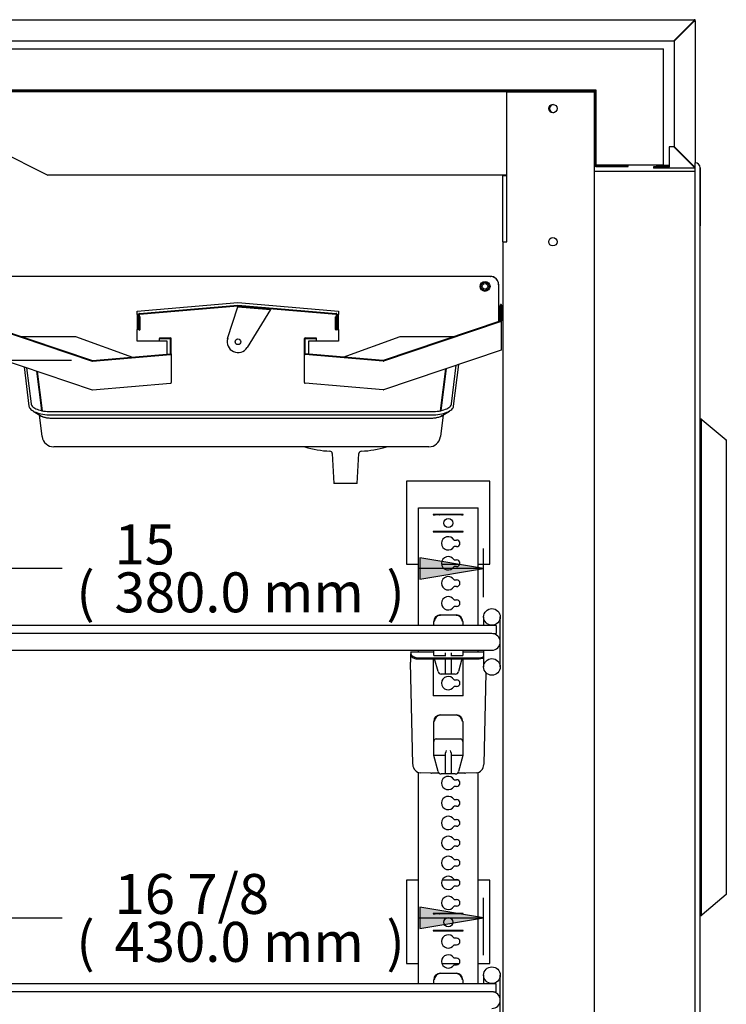
# Model space of a CAD drawing. Units: millimetres. Extents: x -2510 to 1152, y 506 to 3440.
# Drawn here: x 727 to 1152, y 1478 to 2070 of the extents above; entities that cross this region are included whole.
import ezdxf

# ---------------------------------------------------------------- set-up
doc = ezdxf.new("R2010")
doc.units = ezdxf.units.MM
for name, color, linetype in [('1', 7, 'Continuous'), ('ABS-문손잡이-300', 7, 'Continuous'), ('Default', 7, 'Continuous'), ('TCDD-36-드레인상', 7, 'Continuous'), ('TCDD-36-드레인하', 7, 'Continuous'), ('TCDD-36-문틀상하', 7, 'Continuous'), ('TCDD-36-발포상부내부', 7, 'Continuous'), ('TCDD-36-발포상부외부', 7, 'Continuous'), ('TCDD-36-후면외장상부', 7, 'Continuous'), ('TCDD-3648-드레인브라켓', 7, 'Continuous'), ('TCDD-H-문틀좌우', 7, 'Continuous'), ('TCDD-H-사이드판넬좌', 7, 'Continuous'), ('TCDD-H-후레임기둥-우측', 7, 'Continuous'), ('TCDD-H-후레임기둥-좌측', 7, 'Continuous'), ('TCDD-드레인브라켓우', 7, 'Continuous'), ('TCDD-물받이', 7, 'Continuous'), ('TCDD-발포우레탄상우', 7, 'Continuous'), ('TCDD-센서브라켓', 7, 'Continuous'), ('TCDD-후레임상부-우측', 7, 'Continuous'), ('TCDD-후레임상부-좌측', 7, 'Continuous'), ('인써트넛트_M_4', 7, 'Continuous'), ('코팅선반-400-823', 7, 'Continuous'), ('코팅선반-450-823', 7, 'Continuous'), ('코팅선반-선반걸이', 7, 'Continuous'), ('코팅선반-선반걸이브라켓', 7, 'Continuous'), ('코팅선반-선반고정스토퍼', 7, 'Continuous')]:
    doc.layers.add(name, color=color, linetype=linetype)

# ---------------------------------------------------------------- blocks, each defined once
blk = doc.blocks.new('SE2')
at = {"layer": 'ABS-문손잡이-300', "color": 7, "linetype": 'Continuous'}
for p, q in [((746.5, 1043.06), (746.88, 1042.99)), ((746.88, 1042.99), (747.13, 1042.95)), ((747.25, 1042.55), (747.25, 745.07)), ((747.34, 1042.85), (747.83, 1042.44)), ((747.83, 1042.44), (762.09, 1030.48)), ((762.09, 1030.48), (762.25, 1030.34)), ((762.25, 1030.34), (762.25, 1030.13)), ((762.25, 1030.34), (762.25, 1030.34)), ((762.25, 1030.13), (762.25, 757.28)), ((762.25, 757.28), (747.83, 745.18)), ((762.25, 757.28), (762.25, 757.28)), ((746.88, 744.63), (746.5, 744.56)), ((747.13, 744.67), (746.88, 744.63)), ((747.83, 745.18), (747.34, 744.77))]:
    blk.add_line(p, q, dxfattribs=at)
for centre, start, end in [((746.8, 1042.55), 0, 80), ((747.05, 1042.5), 50, 80), ((761.8, 1030.13), 0, 50), ((746.8, 745.07), 280, 360), ((747.05, 745.12), 280, 310)]:
    blk.add_arc(centre, 0.451, start, end, dxfattribs=at)
blk.add_ellipse((761.8, 757.49), major_axis=(0.451, -0.21), ratio=0.067232, start_param=0.03134, end_param=1.427604, dxfattribs=at)
at = {"layer": 'TCDD-36-드레인상', "color": 7, "linetype": 'Continuous'}
for p, q in [((409.67, 1106.44), (468.76, 1111.4)), ((409.7, 1106.04), (468.79, 1111.01)), ((468.79, 1111.01), (527.88, 1106.04)), ((468.82, 1111.4), (527.91, 1106.44)), ((409.29, 1096.81), (409.29, 1106.03)), ((409.69, 1096.81), (409.69, 1106.03)), ((410.09, 1104.41), (409.69, 1104.41)), ((409.69, 1096.81), (409.69, 1104.41)), ((410.09, 1096.81), (410.09, 1104.41)), ((527.89, 1104.41), (527.49, 1104.41)), ((527.49, 1096.81), (527.49, 1104.41)), ((527.89, 1106.03), (527.89, 1096.81)), ((527.89, 1096.81), (527.89, 1104.41)), ((528.29, 1106.03), (528.29, 1096.81))]:
    blk.add_line(p, q, dxfattribs=at)
for centre, radius, start, end in [((409.7, 1106.03), 0.41, 94.80349, 180), ((468.79, 1111), 0.41, 85.19651, 94.80349), ((468.79, 1111), 0.01, 85.19651, 94.80349), ((527.88, 1106.03), 0.41, 0, 85.19651), ((409.7, 1106.03), 0.01, 94.80349, 180), ((527.88, 1106.03), 0.01, 0, 85.19651), ((409.69, 1096.81), 0.402, 180, 0), ((409.69, 1096.81), 0.002, 180, 0), ((527.89, 1096.81), 0.402, 180, 0), ((527.89, 1096.81), 0.002, 180, 0)]:
    blk.add_arc(centre, radius, start, end, dxfattribs=at)
at = {"layer": 'TCDD-36-드레인하', "color": 7, "linetype": 'Continuous'}
for p, q in [((626.5, 1111.37), (626.5, 1103.77)), ((626.9, 1111.37), (626.9, 1102.06)), ((626.9, 1111.37), (626.9, 1103.77)), ((627.3, 1111.37), (627.3, 1102.06)), ((310.57, 1101.68), (381.32, 1077.8)), ((310.7, 1102.06), (381.44, 1078.18)), ((626.9, 1102.06), (556.16, 1078.18)), ((627.03, 1101.68), (556.28, 1077.8)), ((626.9, 1103.77), (626.5, 1103.77)), ((626.5, 1103.77), (626.5, 1101.92)), ((626.9, 1103.77), (626.9, 1102.06)), ((627.3, 1084.77), (627.3, 1102.06)), ((421.8, 1091.77), (421.8, 1091.37)), ((421.8, 1091.77), (428.39, 1091.77)), ((421.8, 1091.37), (428.39, 1091.37)), ((421.8, 1089.7), (421.8, 1091.37)), ((428.4, 1082.15), (428.4, 1091.36)), ((428.8, 1082.15), (428.8, 1091.36)), ((508.8, 1082.15), (508.8, 1091.36)), ((509.2, 1082.15), (509.2, 1091.36)), ((509.21, 1091.77), (515.8, 1091.77)), ((509.21, 1091.37), (515.8, 1091.37)), ((515.8, 1091.77), (515.8, 1091.37)), ((515.8, 1091.37), (515.8, 1089.7)), ((310.57, 1084.38), (381.32, 1060.51)), ((627.03, 1084.38), (556.28, 1060.51)), ((381.45, 1078.18), (428.39, 1082.14)), ((381.48, 1077.78), (428.42, 1081.74)), ((428.8, 1082.15), (428.8, 1064.85)), ((508.8, 1064.85), (508.8, 1082.15)), ((556.12, 1077.78), (509.18, 1081.74)), ((556.15, 1078.18), (509.21, 1082.14)), ((381.48, 1060.49), (428.42, 1064.45)), ((556.12, 1060.49), (509.18, 1064.45))]:
    blk.add_line(p, q, dxfattribs=at)
for centre, radius, start, end in [((626.89, 1102.06), 0.01, 288.64763, 360), ((381.45, 1078.19), 0.41, 251.35237, 274.82238), ((556.15, 1078.19), 0.41, 265.17762, 288.64763), ((381.45, 1060.9), 0.41, 251.35237, 274.82238), ((556.15, 1060.9), 0.41, 265.17762, 288.64763)]:
    blk.add_arc(centre, radius, start, end, dxfattribs=at)
for centre, major_axis, start_param, end_param in [((626.9, 1111.37), (0.402, 0), 0, 3.141593), ((626.89, 1102.06), (0.41, 0), 5.037932, 6.283185), ((428.39, 1091.36), (-0.41, 0), 3.141593, 4.712389), ((509.21, 1091.36), (-0.41, 0), 4.712389, 6.283185), ((626.89, 1084.77), (0.41, 0), 5.037932, 6.283185), ((428.39, 1082.15), (-0.41, 0), 1.654985, 3.141593), ((509.21, 1082.15), (0.41, 0), 3.141593, 4.6282), ((428.39, 1064.85), (-0.41, 0), 1.654985, 3.141593), ((509.21, 1064.85), (0.41, 0), 3.141593, 4.6282)]:
    blk.add_ellipse(centre, major_axis=major_axis, ratio=0.999734, start_param=start_param, end_param=end_param, dxfattribs=at)
for points, weights in [([(428.39, 1091.37), (428.4, 1091.37), (428.4, 1091.36)], [1, 0.707106781187, 1]), ([(509.2, 1091.36), (509.2, 1091.37), (509.21, 1091.37)], [1, 0.707106781187, 1]), ([(428.39, 1082.14), (428.4, 1082.14), (428.4, 1082.15)], [1, 0.736236817022, 1]), ([(509.21, 1082.14), (509.2, 1082.14), (509.2, 1082.15)], [1, 0.736236817023, 1])]:
    blk.add_rational_spline(points, weights, degree=2, dxfattribs=at)
at = {"layer": 'TCDD-36-문틀상하', "color": 7, "linetype": 'Continuous'}
for p, q in [((743.5, 1192.01), (743.5, 1196.91)), ((683.1, 1191.91), (743.4, 1191.91)), ((746.5, 1193.91), (746.5, 1159.01))]:
    blk.add_line(p, q, dxfattribs=at)
for centre, radius, start, end in [((743.5, 1193.91), 3, 0, 90), ((683.1, 1191.81), 0.1, 90, 180), ((743.4, 1192.01), 0.1, 270, 0)]:
    blk.add_arc(centre, radius, start, end, dxfattribs=at)
at = {"layer": 'TCDD-36-발포상부내부', "color": 7, "linetype": 'Continuous'}
for p, q in [((301.7, 1240.3), (683.29, 1240.3)), ((301.7, 1239.7), (683.29, 1239.7)), ((683.3, 1239.69), (683.3, 1195.31)), ((683.9, 1239.69), (683.9, 1195.31)), ((683.91, 1195.3), (703.3, 1195.3)), ((703.3, 1194.7), (703.3, 1195.3)), ((683.91, 1194.7), (703.3, 1194.7))]:
    blk.add_line(p, q, dxfattribs=at)
for centre, radius, start, end in [((683.29, 1239.69), 0.61, 0, 90), ((683.29, 1239.69), 0.01, 0, 90), ((683.91, 1195.31), 0.61, 180, 270), ((683.91, 1195.31), 0.01, 180, 270)]:
    blk.add_arc(centre, radius, start, end, dxfattribs=at)
at = {"layer": 'TCDD-36-발포상부외부', "color": 7, "linetype": 'Continuous'}
for p, q in [((739.8, 1279.24), (739.8, 1278.96)), ((740.4, 1279.84), (740.4, 1279.56)), ((727.89, 1195.3), (720.4, 1195.3)), ((720.4, 1195.3), (720.4, 1194.7)), ((739.8, 1197.74), (739.8, 1197.46)), ((740.4, 1197.14), (740.4, 1196.86)), ((727.89, 1194.7), (720.4, 1194.7))]:
    blk.add_line(p, q, dxfattribs=at)
at = {"layer": 'TCDD-36-후면외장상부', "color": 7, "linetype": 'Continuous'}
for p, q in [((300.61, 1282.9), (742.89, 1282.9)), ((730.76, 1270.2), (742.75, 1282.19)), ((742.89, 1282.05), (730.9, 1270.06)), ((742.89, 1282.2), (742.75, 1282.19)), ((742.89, 1282.9), (742.89, 1282.7)), ((742.89, 1282.2), (742.89, 1282.7)), ((742.89, 1282.05), (742.9, 1282.19)), ((742.9, 1282.19), (743.39, 1282.19)), ((743.39, 1282.19), (743.6, 1282.19)), ((743.6, 1282.19), (743.6, 1196.91)), ((312.74, 1270.2), (730.76, 1270.2)), ((730.9, 1270.06), (730.9, 1206.64)), ((727.89, 1206.5), (727.89, 1194.51)), ((730.76, 1206.5), (727.89, 1206.5)), ((742.75, 1194.51), (730.76, 1206.5)), ((730.9, 1206.64), (742.89, 1194.65)), ((718.6, 1194.5), (718.6, 1193.8)), ((727.89, 1194.5), (718.6, 1194.5)), ((727.89, 1193.8), (718.6, 1193.8)), ((727.89, 1193.8), (727.89, 1194.51)), ((742.89, 1193.8), (727.89, 1193.8)), ((742.75, 1194.51), (742.89, 1194.5)), ((742.9, 1194.51), (742.89, 1194.65)), ((742.89, 1194.5), (742.89, 1194.01)), ((742.89, 1194.01), (742.89, 1193.8)), ((742.9, 1194.51), (743.39, 1194.51)), ((743.5, 1194.51), (743.39, 1194.51))]:
    blk.add_line(p, q, dxfattribs=at)
for centre, radius, start, end in [((748.37, 1280.89), 5.77, 161.72105, 166.90187), ((742.89, 1282.19), 0.71, 0, 90), ((742.89, 1282.19), 0.01, 0, 90), ((741.58, 1287.67), 5.77, 283.09801, 288.27908), ((748.37, 1195.82), 5.77, 193.09801, 198.27908), ((741.58, 1189.03), 5.77, 71.72105, 76.90187), ((742.89, 1194.51), 0.01, 270, 0), ((742.89, 1194.51), 0.71, 270, 329.22183)]:
    blk.add_arc(centre, radius, start, end, dxfattribs=at)
at = {"layer": 'TCDD-3648-드레인브라켓', "color": 7, "linetype": 'Continuous'}
blk.add_line((625.49, 1123.7), (625.49, 1123.74), dxfattribs=at)
at = {"layer": 'TCDD-H-문틀좌우', "color": 7, "linetype": 'Continuous'}
for p, q in [((743.5, 471.91), (743.5, 1196.91)), ((683, 476.91), (683, 1191.91)), ((683, 1191.91), (743.5, 1191.91)), ((746.5, 474.91), (746.5, 1193.91))]:
    blk.add_line(p, q, dxfattribs=at)
blk.add_arc((743.5, 1193.91), 3, 0, 90, dxfattribs=at)
at = {"layer": 'TCDD-H-사이드판넬좌', "color": 7, "linetype": 'Continuous'}
for p, q in [((743.5, 1282.9), (742.89, 1282.9)), ((743.5, 1282.56), (743.5, 1282.9)), ((620.13, 1005.71), (570.13, 1005.71)), ((570.13, 1005.71), (570.13, 955.71)), ((620.13, 955.71), (620.13, 1005.71)), ((570.13, 955.71), (577.37, 955.71)), ((591.28, 955.71), (602.14, 955.71)), ((613.1, 955.71), (620.13, 955.71)), ((577.37, 765.91), (570.13, 765.91)), ((570.13, 765.91), (570.13, 715.91)), ((601.43, 765.91), (591.57, 765.91)), ((620.13, 765.91), (613.1, 765.91)), ((620.13, 715.91), (620.13, 765.91)), ((570.13, 715.91), (577.37, 715.91)), ((591.42, 715.91), (601.83, 715.91)), ((613.1, 715.91), (620.13, 715.91))]:
    blk.add_line(p, q, dxfattribs=at)
at = {"layer": 'TCDD-H-후레임기둥-우측', "color": 7, "linetype": 'Continuous'}
for p, q in [((630.41, 1239.5), (680.79, 1239.5)), ((630.41, 1149.5), (630.41, 1239.5)), ((680.79, 1239.5), (683.1, 1239.5)), ((683.1, 1191.91), (683.1, 1239.5)), ((628.1, 1149.5), (628.1, 460.71)), ((628.1, 1149.5), (630.41, 1149.5))]:
    blk.add_line(p, q, dxfattribs=at)
for centre in [(658.1, 1229.5), (658.1, 1149.5)]:
    blk.add_circle(centre, 2.5, dxfattribs=at)
at = {"layer": 'TCDD-H-후레임기둥-좌측', "color": 7, "linetype": 'Continuous'}
for p in [(628.1, 1149.5), (630.41, 1189)]:
    blk.add_line(p, (628.1, 1189), dxfattribs=at)
at = {"layer": 'TCDD-드레인브라켓우', "color": 7, "linetype": 'Continuous'}
for p, q in [((620.49, 1128.7), (317.11, 1128.7)), ((620.49, 1128.7), (620.5, 1128.7)), ((625.49, 1124.02), (625.5, 1123.7)), ((625.49, 1123.7), (625.49, 1123.74)), ((625.49, 1123.7), (625.49, 1110.7)), ((625.5, 1123.7), (625.5, 1110.7)), ((408.3, 1107.82), (468.8, 1112.9)), ((468.8, 1112.9), (529.3, 1107.82)), ((408.3, 1105.82), (408.3, 1107.82)), ((529.3, 1107.82), (529.3, 1105.82)), ((625.5, 1110.7), (625.49, 1110.7)), ((625.5, 1110.7), (625.5, 1101.58)), ((625.5, 1110.7), (626.3, 1110.7)), ((626.3, 1110.7), (626.3, 1101.85)), ((408.31, 1105.82), (408.3, 1105.82)), ((408.31, 1105.82), (408.31, 1096.71)), ((409.11, 1105.82), (408.31, 1105.82)), ((409.11, 1105.82), (409.11, 1096.71)), ((528.49, 1105.82), (529.29, 1105.82)), ((528.49, 1096.7), (528.49, 1105.82)), ((529.29, 1096.7), (529.29, 1105.82)), ((529.3, 1105.82), (529.29, 1105.82)), ((408.3, 1089.7), (408.3, 1096.71)), ((408.3, 1096.71), (408.31, 1096.71)), ((409.11, 1096.71), (408.31, 1096.71)), ((528.49, 1096.7), (529.29, 1096.7)), ((529.29, 1096.7), (529.3, 1096.7)), ((529.3, 1096.7), (529.3, 1089.7)), ((338.62, 1092.63), (371.3, 1092.63)), ((371.3, 1092.63), (405.44, 1080.21)), ((426.3, 1089.7), (408.3, 1089.7)), ((426.3, 1081.97), (426.3, 1089.7)), ((529.3, 1089.7), (511.3, 1089.7)), ((511.3, 1089.7), (511.3, 1081.97)), ((532.16, 1080.21), (566.3, 1092.63)), ((566.3, 1092.63), (598.98, 1092.63))]:
    blk.add_line(p, q, dxfattribs=at)
for centre, start_param in [((620.49, 1123.7), 3.14862), ((620.5, 1123.7), 3.204849)]:
    blk.add_ellipse(centre, major_axis=(-5, 0), ratio=0.999924, start_param=start_param, end_param=4.712389, dxfattribs=at)
at = {"layer": 'TCDD-물받이', "color": 7, "linetype": 'Continuous'}
for p, q in [((340.43, 1074.3), (343.32, 1050.76)), ((341.92, 1073.8), (344.57, 1052.21)), ((347.86, 1071.8), (350.77, 1048.15)), ((351.39, 1048), (348.49, 1071.58)), ((593.47, 1073.06), (590.39, 1047.96)), ((591.01, 1048.15), (594.1, 1073.27)), ((597.21, 1052.21), (600.04, 1075.27)), ((598.46, 1050.76), (601.53, 1075.78)), ((345.82, 1047.8), (350.88, 1044.79)), ((356.54, 1047.45), (585.24, 1047.45)), ((590.9, 1044.79), (595.96, 1047.8)), ((349.56, 1046.36), (349.56, 1046.35)), ((351.27, 1032.41), (349.67, 1045.51)), ((356.54, 1045.51), (585.24, 1045.51)), ((356.54, 1043.58), (585.24, 1043.58)), ((592.11, 1045.51), (590.51, 1032.41)), ((583.56, 1026.27), (358.22, 1026.27)), ((525.56, 1022.27), (526.56, 1004.27)), ((540.56, 1004.27), (541.56, 1022.27)), ((540.56, 1004.27), (526.56, 1004.27))]:
    blk.add_line(p, q, dxfattribs=at)
for centre, radius, start, end in [((356.54, 1060.19), 16.61, 265.61862, 270.00407), ((585.24, 1060.19), 16.61, 269.99593, 274.38138), ((358.22, 1033.27), 7, 187, 270), ((583.56, 1033.27), 7, 270, 353), ((526.65, 1083.63), 60, 252.94727, 267.58374), ((524.06, 1022.18), 1.5, 3.17983, 87.58374), ((543.06, 1022.18), 1.5, 92.41626, 176.82017), ((540.46, 1083.63), 60, 272.41626, 287.05273)]:
    blk.add_arc(centre, radius, start, end, dxfattribs=at)
for centre, major_axis, start_param, end_param in [((356.59, 1046.53), (-7.04, -0.03), 0.657619, 1.380266), ((585.19, 1046.53), (7.04, -0.03), 4.902919, 5.800954)]:
    blk.add_ellipse(centre, major_axis=major_axis, ratio=0.41801, start_param=start_param, end_param=end_param, dxfattribs=at)
for points, knots in [([(343.32, 1050.76), (343.41, 1050.06), (343.81, 1049.37), (345.21, 1048.09), (346.21, 1047.51), (348.65, 1046.54), (350.09, 1046.16), (353.2, 1045.64), (354.88, 1045.51), (356.54, 1045.51)], [0, 0, 0, 0, 0.25, 0.25, 0.5, 0.5, 0.75, 0.75, 1, 1, 1, 1]), ([(344.57, 1052.21), (344.65, 1051.57), (345.01, 1050.94), (346.28, 1049.79), (347.19, 1049.26), (349.39, 1048.38), (350.7, 1048.04), (353.52, 1047.57), (355.03, 1047.45), (356.54, 1047.45)], [0, 0, 0, 0, 0.25, 0.25, 0.5, 0.5, 0.75, 0.75, 1, 1, 1, 1]), ([(585.24, 1047.45), (586.75, 1047.45), (588.26, 1047.57), (591.08, 1048.04), (592.39, 1048.38), (594.59, 1049.26), (595.5, 1049.79), (596.77, 1050.94), (597.13, 1051.57), (597.21, 1052.21)], [0, 0, 0, 0, 0.25, 0.25, 0.5, 0.5, 0.75, 0.75, 1, 1, 1, 1]), ([(585.24, 1045.51), (586.9, 1045.51), (588.58, 1045.64), (591.69, 1046.16), (593.13, 1046.54), (595.57, 1047.51), (596.57, 1048.09), (597.97, 1049.37), (598.37, 1050.06), (598.46, 1050.76)], [0, 0, 0, 0, 0.25, 0.25, 0.5, 0.5, 0.75, 0.75, 1, 1, 1, 1]), ([(350.88, 1044.79), (351.13, 1044.65), (351.42, 1044.51), (352.37, 1044.13), (353.13, 1043.93), (354.38, 1043.72), (354.82, 1043.67), (355.27, 1043.63)], [0, 0, 0, 0, 0.242253, 0.242253, 0.741263, 0.741263, 1, 1, 1, 1]), ([(586.51, 1043.63), (586.96, 1043.67), (587.4, 1043.72), (588.65, 1043.93), (589.41, 1044.13), (590.36, 1044.51), (590.64, 1044.64), (590.89, 1044.79)], [0, 0, 0, 0, 0.259436, 0.259436, 0.759794, 0.759794, 1, 1, 1, 1])]:
    blk.add_open_spline(points, degree=3, knots=knots, dxfattribs=at)
at = {"layer": 'TCDD-발포우레탄상우', "color": 7, "linetype": 'Continuous'}
for p, q in [((739.6, 1278.76), (739.6, 1279.04)), ((284.7, 1265.3), (724.6, 1265.3)), ((724.6, 1195.5), (724.6, 1265.3)), ((684.1, 1240.5), (284.7, 1240.5)), ((684.1, 1195.5), (684.1, 1240.5)), ((724.6, 1195.5), (684.1, 1195.5)), ((724.6, 1195.5), (727.89, 1195.5)), ((739.6, 1197.66), (739.6, 1197.94))]:
    blk.add_line(p, q, dxfattribs=at)
at = {"layer": 'TCDD-센서브라켓', "color": 7, "linetype": 'Continuous'}
for p, q in [((462.7, 1091.35), (468.71, 1110.4)), ((468.71, 1110.4), (468.74, 1110.41)), ((468.71, 1110.4), (488.47, 1108.74)), ((468.74, 1110.41), (468.79, 1111.01)), ((468.74, 1110.41), (468.74, 1110.41)), ((473.72, 1109.99), (468.74, 1110.41)), ((473.72, 1109.99), (483.55, 1109.16)), ((488.47, 1108.74), (474.43, 1085.98)), ((488.53, 1108.75), (483.55, 1109.16)), ((488.53, 1108.74), (488.47, 1108.74)), ((488.58, 1109.34), (488.53, 1108.75)), ((488.53, 1108.75), (488.53, 1108.74))]:
    blk.add_line(p, q, dxfattribs=at)
blk.add_circle((468.9, 1089.4), 1.7, dxfattribs=at)
blk.add_arc((468.9, 1089.4), 6.5, 162.48337, 328.32556, dxfattribs=at)
at = {"layer": 'TCDD-후레임상부-우측', "color": 7, "linetype": 'Continuous'}
for p, q in [((630.41, 1239.5), (304.7, 1239.5)), ((304.7, 1214.5), (354.7, 1189.5)), ((630.41, 1189.5), (354.7, 1189.5))]:
    blk.add_line(p, q, dxfattribs=at)
at = {"layer": 'TCDD-후레임상부-좌측', "color": 7, "linetype": 'Continuous'}
blk.add_arc((658.6, 1229.5), 2.5, 95.73917, 264.26083, dxfattribs=at)
at = {"layer": '인써트넛트_M_4', "color": 7, "linetype": 'Continuous'}
for radius in [3, 2.5, 1.65]:
    blk.add_circle((617.3, 1122.7), radius, dxfattribs=at)
at = {"layer": '코팅선반-400-823', "color": 7, "linetype": 'Continuous'}
for p, q in [((616.48, 924.06), (616.48, 918.89)), ((626.48, 909.06), (626.48, 924.06)), ((623.98, 918.89), (236.48, 918.89)), ((616.48, 918.96), (289.89, 918.96)), ((623.98, 918.89), (623.98, 914.04)), ((361.48, 914.06), (236.48, 914.06)), ((491.48, 914.06), (361.48, 914.06)), ((616.48, 914.06), (491.48, 914.06)), ((621.48, 914.06), (616.48, 914.06)), ((622, 914.04), (623.98, 914.04)), ((626.48, 894.06), (626.48, 909.06)), ((236.48, 904.06), (361.48, 904.06)), ((361.48, 904.06), (491.48, 904.06)), ((491.48, 904.06), (616.48, 904.06)), ((616.48, 904.06), (621.48, 904.06)), ((616.48, 904.06), (616.48, 894.06))]:
    blk.add_line(p, q, dxfattribs=at)
for centre in [(621.48, 924.06), (621.48, 894.06)]:
    blk.add_circle(centre, 5, dxfattribs=at)
for start, end in [(0, 90), (270, 0)]:
    blk.add_arc((621.48, 909.06), 5, start, end, dxfattribs=at)
at = {"layer": '코팅선반-450-823', "color": 7, "linetype": 'Continuous'}
for p, q in [((616.48, 708.86), (616.48, 703.76)), ((626.48, 693.86), (626.48, 708.86)), ((623.98, 703.76), (186.48, 703.76)), ((361.48, 698.86), (186.48, 698.86)), ((491.48, 698.86), (361.48, 698.86)), ((616.48, 698.86), (491.48, 698.86)), ((621.48, 698.86), (616.48, 698.86)), ((622.48, 698.76), (623.98, 698.76)), ((623.98, 698.76), (623.98, 703.76)), ((626.48, 678.86), (626.48, 693.86))]:
    blk.add_line(p, q, dxfattribs=at)
blk.add_circle((621.48, 708.86), 5, dxfattribs=at)
for start, end in [(0, 90), (270, 0)]:
    blk.add_arc((621.48, 693.86), 5, start, end, dxfattribs=at)
at = {"layer": '코팅선반-선반걸이', "color": 7, "linetype": 'Continuous'}
for p, q in [((590.48, 925.26), (599.98, 925.26)), ((586.48, 918.96), (586.48, 921.26)), ((603.98, 921.26), (603.98, 918.96)), ((586.48, 903.76), (586.48, 904.06)), ((586.48, 901.06), (586.48, 903.76)), ((593.58, 900.76), (586.78, 900.76)), ((593.58, 901.9), (593.58, 902.46)), ((593.58, 900.44), (593.58, 901.9)), ((596.88, 902.46), (596.88, 901.9)), ((596.88, 901.9), (596.88, 900.44)), ((603.68, 900.76), (596.88, 900.76)), ((603.98, 904.06), (603.98, 903.76)), ((603.98, 903.76), (603.98, 901.06)), ((589.08, 891.24), (587.01, 898.82)), ((593.58, 890.11), (593.58, 898.82)), ((596.88, 898.82), (596.88, 890.11)), ((603.45, 898.82), (601.39, 891.24)), ((593.62, 889.76), (591.01, 889.76)), ((593.88, 889.76), (593.62, 889.76)), ((596.58, 889.76), (593.88, 889.76)), ((596.85, 889.76), (596.58, 889.76)), ((599.46, 889.76), (596.85, 889.76)), ((590.48, 865.26), (599.98, 865.26)), ((586.48, 856.54), (586.48, 861.26)), ((603.98, 861.26), (603.98, 856.54)), ((586.48, 854.93), (586.48, 856.54)), ((586.48, 849.26), (586.48, 854.93)), ((603.98, 856.54), (603.98, 854.93)), ((603.98, 854.93), (603.98, 849.26)), ((586.48, 843.76), (586.48, 849.26)), ((587.98, 850.76), (602.48, 850.76)), ((603.98, 849.26), (603.98, 843.76)), ((586.48, 841.06), (586.48, 843.76)), ((586.48, 840.76), (586.48, 841.06)), ((589.08, 831.24), (586.48, 840.76)), ((593.58, 840.76), (586.78, 840.76)), ((593.58, 841.9), (593.58, 842.46)), ((593.58, 840.44), (593.58, 841.9)), ((593.58, 830.11), (593.58, 840.44)), ((596.88, 842.46), (596.88, 841.9)), ((596.88, 841.9), (596.88, 840.44)), ((603.68, 840.76), (596.88, 840.76)), ((596.88, 840.44), (596.88, 830.11)), ((603.98, 840.76), (601.39, 831.24)), ((603.98, 843.76), (603.98, 841.06)), ((603.98, 841.06), (603.98, 840.76)), ((593.62, 829.76), (591.01, 829.76)), ((593.88, 829.76), (593.62, 829.76)), ((596.58, 829.76), (593.88, 829.76)), ((596.85, 829.76), (596.58, 829.76)), ((599.46, 829.76), (596.85, 829.76)), ((590.48, 710.06), (599.98, 710.06)), ((586.48, 703.76), (586.48, 706.06)), ((603.98, 706.06), (603.98, 703.76))]:
    blk.add_line(p, q, dxfattribs=at)
for centre, radius, start, end in [((590.48, 921.26), 4, 90, 180), ((590.48, 921.31), 3.7, 90, 180), ((599.98, 921.26), 4, 0, 90), ((599.98, 921.31), 3.7, 0, 90), ((586.78, 901.06), 0.3, 180, 270), ((603.68, 901.06), 0.3, 270, 360), ((591.01, 891.76), 2, 195.25512, 270), ((599.46, 891.76), 2, 270, 344.74488), ((590.48, 861.26), 4, 90, 180), ((590.48, 861.31), 3.7, 90, 180), ((599.98, 861.26), 4, 0, 90), ((599.98, 861.31), 3.7, 0, 90), ((587.98, 849.26), 1.5, 90, 180), ((602.48, 849.26), 1.5, 0, 90), ((586.78, 841.06), 0.3, 180, 270), ((598.17, 842.09), 4.6, 158.69344, 175.46462), ((592.3, 842.09), 4.6, 4.53538, 21.30656), ((603.68, 841.06), 0.3, 270, 0), ((591.01, 831.76), 2, 195.25512, 270), ((599.46, 831.76), 2, 270, 344.74488), ((590.48, 706.06), 4, 90, 180), ((599.98, 706.06), 4, 0, 90), ((590.48, 706.11), 3.7, 90, 180), ((599.98, 706.11), 3.7, 0, 90)]:
    blk.add_arc(centre, radius, start, end, dxfattribs=at)
for centre, major_axis, start_param, end_param in [((593.88, 890.11), (0, -0.35), 4.712389, 4.854552), ((596.58, 890.11), (0, 0.35), 4.570226, 4.712389), ((593.88, 830.11), (0, -0.35), 4.712389, 4.854552), ((596.58, 830.11), (0, 0.35), 4.570226, 4.712389)]:
    blk.add_ellipse(centre, major_axis=major_axis, ratio=0.858315, start_param=start_param, end_param=end_param, dxfattribs=at)
for points, knots in [([(593.62, 889.76), (593.63, 889.76), (593.64, 889.77), (593.65, 889.8), (593.65, 889.82), (593.63, 889.91), (593.6, 889.98), (593.59, 890.06)], [0, 0, 0, 0, 0.25, 0.25, 0.5, 0.5, 1, 1, 1, 1]), ([(596.88, 890.06), (596.87, 889.98), (596.84, 889.91), (596.82, 889.82), (596.81, 889.8), (596.82, 889.77), (596.83, 889.76), (596.85, 889.76)], [0, 0, 0, 0, 0.5, 0.5, 0.75, 0.75, 1, 1, 1, 1]), ([(593.62, 829.76), (593.63, 829.76), (593.64, 829.77), (593.65, 829.8), (593.65, 829.82), (593.63, 829.91), (593.6, 829.98), (593.59, 830.06)], [0, 0, 0, 0, 0.25, 0.25, 0.5, 0.5, 1, 1, 1, 1]), ([(596.88, 830.06), (596.87, 829.98), (596.84, 829.91), (596.82, 829.82), (596.81, 829.8), (596.82, 829.77), (596.83, 829.76), (596.85, 829.76)], [0, 0, 0, 0, 0.5, 0.5, 0.75, 0.75, 1, 1, 1, 1])]:
    blk.add_open_spline(points, degree=3, knots=knots, dxfattribs=at)
at = {"layer": '코팅선반-선반걸이브라켓', "color": 7, "linetype": 'Continuous'}
for p, q in [((577.37, 989.71), (581.33, 989.71)), ((577.37, 918.96), (577.37, 989.71)), ((581.33, 989.71), (582.63, 989.71)), ((582.63, 989.71), (584.93, 989.71)), ((584.93, 989.71), (586.23, 989.71)), ((586.23, 989.71), (604.23, 989.71)), ((604.23, 989.71), (605.53, 989.71)), ((605.53, 989.71), (607.84, 989.71)), ((607.84, 989.71), (609.14, 989.71)), ((609.14, 989.71), (613.1, 989.71)), ((613.1, 918.96), (613.1, 989.71)), ((586.25, 985.71), (586.25, 985.51)), ((604.22, 985.71), (586.25, 985.71)), ((586.25, 985.51), (587.37, 985.51)), ((589.85, 985.51), (587.37, 985.51)), ((589.85, 985.51), (589.94, 985.51)), ((600.53, 985.51), (589.94, 985.51)), ((600.53, 985.51), (600.61, 985.51)), ((603.1, 985.51), (600.61, 985.51)), ((603.1, 985.51), (604.22, 985.51)), ((604.22, 985.51), (604.22, 985.71)), ((586.25, 975.51), (586.25, 975.31)), ((587.37, 975.51), (586.25, 975.51)), ((586.25, 975.31), (604.22, 975.31)), ((589.85, 975.51), (587.37, 975.51)), ((589.94, 975.51), (589.85, 975.51)), ((600.53, 975.51), (589.94, 975.51)), ((598.7, 970.31), (600.23, 970.31)), ((600.61, 975.51), (600.53, 975.51)), ((603.1, 975.51), (600.61, 975.51)), ((604.22, 975.51), (603.1, 975.51)), ((604.22, 975.31), (604.22, 975.51)), ((600.23, 966.31), (598.7, 966.31)), ((598.7, 958.31), (600.23, 958.31)), ((600.23, 954.31), (598.7, 954.31)), ((598.7, 946.31), (600.23, 946.31)), ((600.23, 942.31), (598.7, 942.31)), ((598.7, 934.31), (600.23, 934.31)), ((600.23, 930.31), (598.7, 930.31)), ((577.37, 903.12), (577.37, 904.06)), ((613.1, 903.12), (613.1, 904.06)), ((598.7, 886.31), (600.23, 886.31)), ((600.23, 882.31), (598.7, 882.31)), ((577.37, 703.76), (577.37, 830.61)), ((613.1, 703.76), (613.1, 830.61)), ((598.7, 826.31), (600.23, 826.31)), ((600.23, 822.31), (598.7, 822.31)), ((598.7, 814.31), (600.23, 814.31)), ((600.23, 810.31), (598.7, 810.31)), ((598.7, 802.31), (600.23, 802.31)), ((600.23, 798.31), (598.7, 798.31)), ((598.7, 790.31), (600.23, 790.31)), ((600.23, 786.31), (598.7, 786.31)), ((598.7, 778.31), (600.23, 778.31)), ((600.23, 774.31), (598.7, 774.31)), ((598.7, 766.31), (600.23, 766.31)), ((600.23, 762.31), (598.7, 762.31)), ((598.7, 754.31), (600.23, 754.31)), ((604.22, 745.91), (586.25, 745.91)), ((586.25, 745.91), (586.25, 745.71)), ((586.25, 745.71), (587.37, 745.71)), ((589.85, 745.71), (587.37, 745.71)), ((589.85, 745.71), (589.94, 745.71)), ((600.53, 745.71), (589.94, 745.71)), ((600.23, 750.31), (598.7, 750.31)), ((600.53, 745.71), (600.61, 745.71)), ((603.1, 745.71), (600.61, 745.71)), ((603.1, 745.71), (604.22, 745.71)), ((604.22, 745.71), (604.22, 745.91)), ((587.37, 735.71), (586.25, 735.71)), ((586.25, 735.71), (586.25, 735.51)), ((586.25, 735.51), (604.22, 735.51)), ((589.85, 735.71), (587.37, 735.71)), ((589.94, 735.71), (589.85, 735.71)), ((600.53, 735.71), (589.94, 735.71)), ((600.61, 735.71), (600.53, 735.71)), ((603.1, 735.71), (600.61, 735.71)), ((604.22, 735.71), (603.1, 735.71)), ((604.22, 735.51), (604.22, 735.71)), ((600.23, 731.11), (598.7, 731.11)), ((598.7, 727.11), (600.23, 727.11)), ((600.23, 719.11), (598.7, 719.11)), ((598.7, 715.11), (600.23, 715.11))]:
    blk.add_line(p, q, dxfattribs=at)
for centre in [(595.23, 980.51), (595.23, 740.71)]:
    blk.add_circle(centre, 2.75, dxfattribs=at)
for centre, radius, start, end in [((595.23, 968.31), 4, 30, 330), ((600.23, 968.31), 2, 270, 90), ((595.23, 956.31), 4, 30, 330), ((600.23, 956.31), 2, 270, 90), ((595.23, 944.31), 4, 30, 330), ((600.23, 944.31), 2, 270, 90), ((595.23, 932.31), 4, 30, 330), ((600.23, 932.31), 2, 270, 90), ((595.23, 884.31), 4, 30, 330), ((600.23, 884.31), 2, 270, 90), ((595.23, 824.31), 4, 30, 330), ((600.23, 824.31), 2, 270, 90), ((595.23, 812.31), 4, 30, 330), ((600.23, 812.31), 2, 270, 90), ((595.23, 800.31), 4, 30, 330), ((600.23, 800.31), 2, 270, 90), ((595.23, 788.31), 4, 30, 330), ((600.23, 788.31), 2, 270, 90), ((595.23, 776.31), 4, 30, 330), ((600.23, 776.31), 2, 270, 90), ((595.23, 764.31), 4, 30, 330), ((600.23, 764.31), 2, 270, 90), ((595.23, 752.31), 4, 30, 330), ((600.23, 752.31), 2, 270, 90), ((595.23, 729.11), 4, 30, 330), ((600.23, 729.11), 2, 270, 90), ((595.23, 717.11), 4, 30, 330), ((600.23, 717.11), 2, 270, 90)]:
    blk.add_arc(centre, radius, start, end, dxfattribs=at)
at = {"layer": '코팅선반-선반고정스토퍼', "color": 7, "linetype": 'Continuous'}
for p, q in [((572.73, 903.12), (586.48, 903.12)), ((572.73, 903.01), (572.73, 903.12)), ((572.73, 903.01), (572.73, 902.02)), ((572.73, 901.32), (572.73, 902.02)), ((572.73, 897.31), (572.73, 901.32)), ((577.73, 899.52), (612.73, 899.52)), ((603.98, 903.12), (616.48, 903.12)), ((572.44, 896.68), (572.73, 897.31)), ((573.92, 835.54), (572.44, 896.68)), ((577.73, 898.82), (612.73, 898.82)), ((586.23, 898.82), (586.23, 876.62)), ((604.23, 876.62), (604.23, 898.82)), ((617.88, 890.6), (616.54, 835.54)), ((604.23, 876.62), (586.23, 876.62)), ((584.83, 830.26), (578.4, 830.44)), ((589.63, 830.31), (585.23, 830.31)), ((605.23, 830.31), (600.83, 830.31)), ((612.07, 830.44), (605.64, 830.26))]:
    blk.add_line(p, q, dxfattribs=at)
for centre, radius, start, end in [((577.44, 886.01), 56.24, 277.5478, 277.9609), ((613.02, 886), 56.23, 262.03905, 262.45223)]:
    blk.add_arc(centre, radius, start, end, dxfattribs=at)
for centre, major_axis, ratio, start_param, end_param in [((577.73, 902.02), (-5, 0), 0.5, 0, 1.570796), ((577.73, 901.32), (5, 0), 0.5, 3.141593, 4.712389), ((612.73, 902.02), (-5, 0), 0.5, 1.570796, 2.418858), ((612.73, 901.32), (5, 0), 0.5, 4.712389, 5.560451), ((578.28, 835.41), (-0.92, 4.92), 0.866025, 1.38635, 2.957146), ((612.19, 835.41), (-0.92, -4.92), 0.866025, 0.184447, 1.755243)]:
    blk.add_ellipse(centre, major_axis=major_axis, ratio=ratio, start_param=start_param, end_param=end_param, dxfattribs=at)
blk = doc.blocks.new('GDimGGroup17')
at = {"layer": 'Default', "linetype": 'Continuous'}
for points in [[(38.4, 28.8), (0, 22.4), (38.4, 16)], [(391.6, 28.8), (391.6, 16), (430, 22.4)]]:
    blk.add_hatch(color=7, dxfattribs=at).paths.add_polyline_path(points)
at = {"layer": 'Default', "color": 7, "linetype": 'Continuous'}
for p, q in [((0, 5), (0, 34.4)), ((430, 0), (430, 34.4)), ((38.4, 28.8), (0, 22.4)), ((38.4, 28.8), (0, 22.4)), ((38.4, 28.8), (0, 22.4)), ((38.4, 16), (38.4, 28.8)), ((38.4, 16), (38.4, 28.8)), ((38.4, 16), (38.4, 28.8)), ((391.6, 28.8), (391.6, 16)), ((430, 22.4), (391.6, 28.8)), ((391.6, 28.8), (391.6, 16)), ((430, 22.4), (391.6, 28.8)), ((391.6, 28.8), (391.6, 16)), ((430, 22.4), (391.6, 28.8)), ((0, 22.4), (38.4, 16)), ((0, 22.4), (38.4, 16)), ((0, 22.4), (38.4, 16)), ((0, 22.4), (176.88, 22.4)), ((390.9, 22.4), (430, 22.4)), ((391.6, 16), (430, 22.4)), ((391.6, 16), (430, 22.4)), ((391.6, 16), (430, 22.4))]:
    blk.add_line(p, q, dxfattribs=at)
at = {"layer": 'Default', "color": 7, "linetype": 'Continuous', "const_width": 0.00035}
for points in [[(38.4, 28.8), (0, 22.4), (38.4, 16), (38.4, 28.8)], [(391.6, 28.8), (391.6, 16), (430, 22.4), (391.6, 28.8)]]:
    blk.add_lwpolyline(points, close=True, dxfattribs=at)
at = {"layer": 'Default', "char_height": 24, "attachment_point": 1}
for s, insert, width in [('{\\fArial|b0||i0||c0|p34;\\C7;\\H24.;\\W1.;16 7/8}', (208.24, 48.8), 93.9131), ('{\\fArial|b0||i0||c0|p34;\\C7;\\H24.;\\W1.;(}', (185.28, 20), 10.9566), ('{\\fArial|b0||i0||c0|p34;\\C7;\\H24.;\\W1.;430.0 mm}', (208.24, 20), 151.3044), ('{\\fArial|b0||i0||c0|p34;\\C7;\\H24.;\\W1.;)}', (371.55, 20), 10.9566)]:
    blk.add_mtext(s, dxfattribs=dict(at, insert=insert, width=width))
blk = doc.blocks.new('GDimGGroup18')
at = {"layer": 'Default', "linetype": 'Continuous'}
for points in [[(38.4, 23.6), (0, 17.2), (38.4, 10.8)], [(341.6, 23.6), (341.6, 10.8), (380, 17.2)]]:
    blk.add_hatch(color=7, dxfattribs=at).paths.add_polyline_path(points)
at = {"layer": 'Default', "color": 7, "linetype": 'Continuous'}
for p, q in [((0, 10), (0, 29.2)), ((380, 0), (380, 29.2)), ((38.4, 23.6), (0, 17.2)), ((38.4, 23.6), (0, 17.2)), ((38.4, 23.6), (0, 17.2)), ((38.4, 10.8), (38.4, 23.6)), ((38.4, 10.8), (38.4, 23.6)), ((38.4, 10.8), (38.4, 23.6)), ((341.6, 23.6), (341.6, 10.8)), ((380, 17.2), (341.6, 23.6)), ((341.6, 23.6), (341.6, 10.8)), ((380, 17.2), (341.6, 23.6)), ((341.6, 23.6), (341.6, 10.8)), ((380, 17.2), (341.6, 23.6)), ((0, 17.2), (38.4, 10.8)), ((0, 17.2), (38.4, 10.8)), ((0, 17.2), (38.4, 10.8)), ((126.88, 17.2), (0, 17.2)), ((380, 17.2), (340.9, 17.2)), ((341.6, 10.8), (380, 17.2)), ((341.6, 10.8), (380, 17.2)), ((341.6, 10.8), (380, 17.2))]:
    blk.add_line(p, q, dxfattribs=at)
at = {"layer": 'Default', "color": 7, "linetype": 'Continuous', "const_width": 0.00035}
for points in [[(38.4, 23.6), (0, 17.2), (38.4, 10.8), (38.4, 23.6)], [(341.6, 23.6), (341.6, 10.8), (380, 17.2), (341.6, 23.6)]]:
    blk.add_lwpolyline(points, close=True, dxfattribs=at)
at = {"layer": 'Default', "char_height": 24, "attachment_point": 1}
for s, insert, width in [('{\\fArial|b0||i0||c0|p34;\\C7;\\H24.;\\W1.;15}', (158.24, 43.6), 37.5653), ('{\\fArial|b0||i0||c0|p34;\\C7;\\H24.;\\W1.;(}', (135.28, 14.8), 10.9566), ('{\\fArial|b0||i0||c0|p34;\\C7;\\H24.;\\W1.;380.0 mm}', (158.24, 14.8), 151.3044), ('{\\fArial|b0||i0||c0|p34;\\C7;\\H24.;\\W1.;)}', (321.55, 14.8), 10.9566)]:
    blk.add_mtext(s, dxfattribs=dict(at, insert=insert, width=width))
blk = doc.blocks.new('GDimGGroup23')
at = {"layer": '1', "linetype": 'Continuous'}
for points in [[(95.31, 134.3), (103.64, 134.3), (99.48, 159.3)], [(95.31, 25), (99.48, 0), (103.64, 25)]]:
    blk.add_hatch(color=7, dxfattribs=at).paths.add_polyline_path(points)
at = {"layer": '1', "color": 7, "linetype": 'Continuous'}
for p, q in [((246.18, 159.3), (86.98, 159.3)), ((99.48, 159.3), (95.31, 134.3)), ((103.64, 134.3), (99.48, 159.3)), ((99.48, 159.3), (99.48, 142.19)), ((95.31, 134.3), (103.64, 134.3)), ((99.48, 62.19), (99.48, 0)), ((95.31, 25), (99.48, 0)), ((103.64, 25), (95.31, 25)), ((99.48, 0), (103.64, 25)), ((101.22, 0), (86.98, 0))]:
    blk.add_line(p, q, dxfattribs=at)
at = {"layer": '1', "color": 7, "linetype": 'Continuous', "const_width": 0.00035}
for points in [[(95.31, 134.3), (103.64, 134.3), (99.48, 159.3), (95.31, 134.3)], [(95.31, 25), (99.48, 0), (103.64, 25), (95.31, 25)]]:
    blk.add_lwpolyline(points, close=True, dxfattribs=at)
at = {"layer": '1', "char_height": 25, "attachment_point": 1}
for s, insert, width in [('{\\fArial|b0||i0||c0|p34;\\C7;\\H25.;\\W1.;6 1/4}', (25.33, 129.69), 78.2609), ('{\\fArial|b0||i0||c0|p34;\\C7;\\H25.;\\W1.;(}', (0, 99.69), 11.4131), ('{\\fArial|b0||i0||c0|p34;\\C7;\\H25.;\\W1.;)}', (186.12, 99.69), 11.4131), ('{\\fArial|b0||i0||c0|p34;\\C7;\\H25.;\\W1.;159.3mm}', (25.33, 99.69), 147.8261)]:
    blk.add_mtext(s, dxfattribs=dict(at, insert=insert, width=width))

msp = doc.modelspace()

# ---------------------------------------------------------------- block references
at = {"layer": '1', "color": 7}
msp.add_blockref('GDimGGroup23', (512.39, 1705.63), dxfattribs=at)
at = {"layer": 'Default', "color": 7}
for name, p in [('SE2', (389.62, 786.74)), ('GDimGGroup18', (626.11, 1722.8)), ('GDimGGroup17', (576.11, 1507.6))]:
    msp.add_blockref(name, p, dxfattribs=at)

doc.saveas('drawing.dxf')
